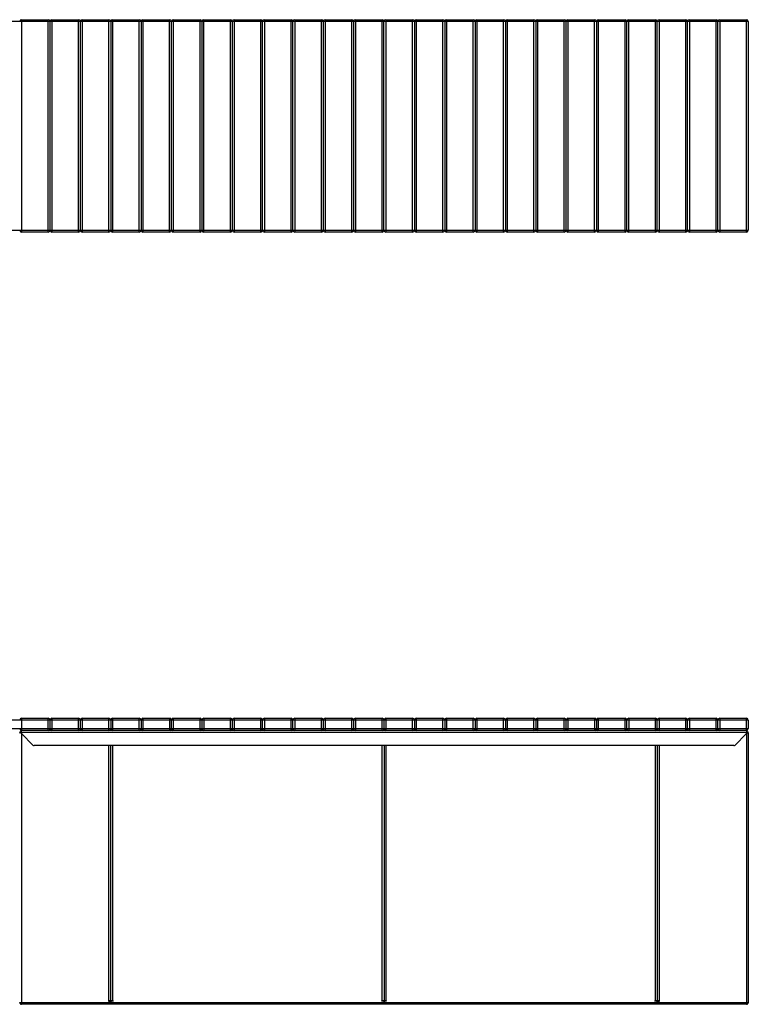
# Model space of a CAD drawing. Units: millimetres. Extents: x 3060 to 23712, y 1460 to 10995.
# Drawn here: x 7860 to 10260, y 1461 to 4707 of the extents above; entities that cross this region are included whole.
import ezdxf

# ---------------------------------------------------------------- set-up
doc = ezdxf.new("R2010")
doc.units = ezdxf.units.MM

# ---------------------------------------------------------------- blocks, each defined once
blk = doc.blocks.new('A$C7328')
at = {"color": 7, "linetype": 'Continuous', "lineweight": 25}
for p, q in [((7208.1, 950.7), (8.1, 950.7)), ((4814.1, 956.7), (4902.1, 956.7)), ((4814.1, 956.7), (4814.1, 916.7)), ((4902.1, 916.7), (4902.1, 956.7)), ((4908.1, 922.7), (4908.1, 950.7)), ((4914.1, 956.7), (4914.1, 916.7)), ((4914.1, 956.7), (5002.1, 956.7)), ((5002.1, 916.7), (5002.1, 956.7)), ((5008.1, 922.7), (5008.1, 950.7)), ((5014.1, 956.7), (5014.1, 916.7)), ((5014.1, 956.7), (5102.1, 956.7)), ((5102.1, 916.7), (5102.1, 956.7)), ((5108.1, 950.7), (5108.1, 922.7)), ((5114.1, 956.7), (5114.1, 916.7)), ((5114.1, 956.7), (5202.1, 956.7)), ((5202.1, 916.7), (5202.1, 956.7)), ((5208.1, 950.7), (5208.1, 922.7)), ((5214.1, 956.7), (5214.1, 916.7)), ((5214.1, 956.7), (5302.1, 956.7)), ((5302.1, 916.7), (5302.1, 956.7)), ((5308.1, 922.7), (5308.1, 950.7)), ((5314.1, 956.7), (5314.1, 916.7)), ((5314.1, 956.7), (5402.1, 956.7)), ((5402.1, 916.7), (5402.1, 956.7)), ((5408.1, 950.7), (5408.1, 922.7)), ((5414.1, 956.7), (5414.1, 916.7)), ((5414.1, 956.7), (5502.1, 956.7)), ((5502.1, 916.7), (5502.1, 956.7)), ((5508.1, 950.7), (5508.1, 922.7)), ((5514.1, 956.7), (5514.1, 916.7)), ((5514.1, 956.7), (5602.1, 956.7)), ((5602.1, 916.7), (5602.1, 956.7)), ((5608.1, 922.7), (5608.1, 950.7)), ((5614.1, 956.7), (5614.1, 916.7)), ((5614.1, 956.7), (5702.1, 956.7)), ((5702.1, 916.7), (5702.1, 956.7)), ((5708.1, 922.7), (5708.1, 950.7)), ((5714.1, 956.7), (5714.1, 916.7)), ((5714.1, 956.7), (5802.1, 956.7)), ((5802.1, 916.7), (5802.1, 956.7)), ((5808.1, 950.7), (5808.1, 922.7)), ((5814.1, 956.7), (5814.1, 916.7)), ((5814.1, 956.7), (5902.1, 956.7)), ((5902.1, 916.7), (5902.1, 956.7)), ((5908.1, 950.7), (5908.1, 922.7)), ((5914.1, 956.7), (5914.1, 916.7)), ((5914.1, 956.7), (6002.1, 956.7)), ((6002.1, 916.7), (6002.1, 956.7)), ((6008.1, 922.7), (6008.1, 950.7)), ((6014.1, 956.7), (6014.1, 916.7)), ((6014.1, 956.7), (6102.1, 956.7)), ((6102.1, 916.7), (6102.1, 956.7)), ((6108.1, 950.7), (6108.1, 922.7)), ((6114.1, 956.7), (6114.1, 916.7)), ((6114.1, 956.7), (6202.1, 956.7)), ((6202.1, 916.7), (6202.1, 956.7)), ((6208.1, 950.7), (6208.1, 922.7)), ((6214.1, 956.7), (6214.1, 916.7)), ((6214.1, 956.7), (6302.1, 956.7)), ((6302.1, 916.7), (6302.1, 956.7)), ((6308.1, 950.7), (6308.1, 922.7)), ((6314.1, 956.7), (6314.1, 916.7)), ((6314.1, 956.7), (6402.1, 956.7)), ((6402.1, 916.7), (6402.1, 956.7)), ((6408.1, 950.7), (6408.1, 922.7)), ((6414.1, 956.7), (6414.1, 916.7)), ((6414.1, 956.7), (6502.1, 956.7)), ((6502.1, 916.7), (6502.1, 956.7)), ((6508.1, 950.7), (6508.1, 922.7)), ((6514.1, 956.7), (6514.1, 916.7)), ((6514.1, 956.7), (6602.1, 956.7)), ((6602.1, 916.7), (6602.1, 956.7)), ((6608.1, 922.7), (6608.1, 950.7)), ((6614.1, 956.7), (6614.1, 916.7)), ((6614.1, 956.7), (6702.1, 956.7)), ((6702.1, 916.7), (6702.1, 956.7)), ((6708.1, 950.7), (6708.1, 922.7)), ((6714.1, 956.7), (6714.1, 916.7)), ((6714.1, 956.7), (6802.1, 956.7)), ((6802.1, 916.7), (6802.1, 956.7)), ((6808.1, 922.7), (6808.1, 950.7)), ((6814.1, 956.7), (6814.1, 916.7)), ((6814.1, 956.7), (6902.1, 956.7)), ((6902.1, 916.7), (6902.1, 956.7)), ((6908.1, 922.7), (6908.1, 950.7)), ((6914.1, 956.7), (6914.1, 916.7)), ((6914.1, 956.7), (7002.1, 956.7)), ((7002.1, 916.7), (7002.1, 956.7)), ((7008.1, 922.7), (7008.1, 950.7)), ((7014.1, 956.7), (7014.1, 916.7)), ((7014.1, 956.7), (7102.1, 956.7)), ((7102.1, 916.7), (7102.1, 956.7)), ((7108.1, 922.7), (7108.1, 950.7)), ((7114.1, 956.7), (7114.1, 916.7)), ((7114.1, 956.7), (7202.1, 956.7)), ((7202.1, 916.7), (7202.1, 956.7)), ((7208.1, 950.7), (7208.1, 922.7)), ((8.1, 922.7), (7208.1, 922.7)), ((4812.9, 912.2), (4813, 911.9)), ((7203.1, 916.7), (4813.1, 916.7)), ((4813.1, 909.2), (4813.1, 916.7)), ((7203.1, 909.7), (4813.1, 909.7)), ((7203.1, 916.7), (7203.1, 909.2)), ((7203.2, 911.9), (7203.2, 912.2)), ((4808.1, 908), (4808.1, 907.7)), ((4813, 908.7), (4813.2, 908.5)), ((4814.1, 905.9), (4814.1, 19.7)), ((4814.8, 905), (4851.3, 868.5)), ((7164.8, 868.5), (7201.3, 905)), ((7202.1, 905.9), (7202.1, 19.7)), ((7202.9, 908.5), (7203.2, 908.7)), ((7208.1, 907.7), (7208.1, 19.7)), ((7160.6, 866.7), (4855.6, 866.7)), ((5102.1, 25.7), (5102.1, 866.7)), ((5108.1, 25.7), (5108.1, 866.7)), ((5114.1, 866.7), (5114.1, 25.7)), ((6002.1, 25.7), (6002.1, 866.7)), ((6008.1, 866.7), (6008.1, 25.7)), ((6014.1, 866.7), (6014.1, 25.7)), ((6902.1, 25.7), (6902.1, 866.7)), ((6908.1, 866.7), (6908.1, 25.7)), ((6914.1, 866.7), (6914.1, 25.7)), ((4809.8, 17.7), (4812, 17.7)), ((4810.4, 15), (4812.3, 17.4)), ((4811.9, 17.7), (4812.3, 17.4)), ((4812.3, 17.4), (4812.7, 17.2)), ((4812.7, 15), (4812.7, 17.4)), ((4814.1, 19.5), (4814.1, 19.7)), ((4814.1, 19.7), (7202.1, 19.7)), ((7202.1, 13.7), (4814.1, 13.7)), ((5100.6, 25.7), (5100.6, 24.2)), ((5115.6, 25.7), (5100.6, 25.7)), ((5100.6, 24.2), (5106.1, 24.2)), ((5108.1, 22.2), (5108.1, 13.7)), ((5115.6, 24.2), (5110.1, 24.2)), ((5115.6, 25.7), (5115.6, 24.2)), ((6015.6, 25.7), (6000.6, 25.7)), ((6000.6, 24.2), (6000.6, 25.7)), ((6006.1, 24.2), (6000.6, 24.2)), ((6008.1, 22.2), (6008.1, 13.7)), ((6015.6, 24.2), (6010.1, 24.2)), ((6015.6, 25.7), (6015.6, 24.2)), ((6915.6, 25.7), (6900.6, 25.7)), ((6900.6, 24.2), (6900.6, 25.7)), ((6906.1, 24.2), (6900.6, 24.2)), ((6908.1, 13.7), (6908.1, 22.2)), ((6910.1, 24.2), (6915.6, 24.2)), ((6915.6, 24.2), (6915.6, 25.7)), ((7203.4, 15), (7203.4, 17.4)), ((7203.4, 17.2), (7203.9, 17.4)), ((7203.9, 17.4), (7204.3, 17.7)), ((7205.7, 15), (7203.9, 17.4)), ((7206.3, 17.7), (7204.2, 17.7)), ((7208.1, 19.5), (7207.9, 19.5)), ((7208.1, 19.5), (7208.1, 19.7))]:
    blk.add_line(p, q, dxfattribs=at)
at = {"color": 7, "linetype": 'Continuous', "lineweight": 25, "flags": 128}
for points in [[(4811.1, 909.4), (4811, 909.6), (4810.5, 910.5), (4810.1, 911.2), (4809.8, 911.9), (4809.8, 911.9), (4809.8, 911.9)], [(7203.1, 911), (7203.1, 911.2), (7203.2, 911.9), (7203.2, 911.9), (7203.2, 911.9)]]:
    blk.add_lwpolyline(points, dxfattribs=at)
at = {"color": 7, "linetype": 'Continuous', "lineweight": 25}
for centre, radius, start, end in [((4814.1, 950.7), 6, 90, 180), ((4902.1, 950.7), 6, 0, 90), ((4914.1, 950.7), 6, 90, 180), ((5002.1, 950.7), 6, 0, 90), ((5014.1, 950.7), 6, 90, 180), ((5102.1, 950.7), 6, 360, 90), ((5114.1, 950.7), 6, 90, 180), ((5202.1, 950.7), 6, 0, 90), ((5214.1, 950.7), 6, 90, 180), ((5302.1, 950.7), 6, 360, 90), ((5314.1, 950.7), 6, 90, 180), ((5402.1, 950.7), 6, 0, 90), ((5414.1, 950.7), 6, 90, 180), ((5502.1, 950.7), 6, 360, 90), ((5514.1, 950.7), 6, 90, 180), ((5602.1, 950.7), 6, 0, 90), ((5614.1, 950.7), 6, 90, 180), ((5702.1, 950.7), 6, 0, 90), ((5714.1, 950.7), 6, 90, 180), ((5802.1, 950.7), 6, 360, 90), ((5814.1, 950.7), 6, 90, 180), ((5902.1, 950.7), 6, 360, 90), ((5914.1, 950.7), 6, 90, 180), ((6002.1, 950.7), 6, 0, 90), ((6014.1, 950.7), 6, 90, 180), ((6102.1, 950.7), 6, 360, 90), ((6114.1, 950.7), 6, 90, 180), ((6202.1, 950.7), 6, 360, 90), ((6214.1, 950.7), 6, 90, 180), ((6302.1, 950.7), 6, 360, 90), ((6314.1, 950.7), 6, 90, 180), ((6402.1, 950.7), 6, 360, 90), ((6414.1, 950.7), 6, 90, 180), ((6502.1, 950.7), 6, 360, 90), ((6514.1, 950.7), 6, 90, 180), ((6602.1, 950.7), 6, 360, 90), ((6614.1, 950.7), 6, 90, 180), ((6702.1, 950.7), 6, 360, 90), ((6714.1, 950.7), 6, 90, 180), ((6802.1, 950.7), 6, 360, 90), ((6814.1, 950.7), 6, 90, 180), ((6902.1, 950.7), 6, 360, 90), ((6914.1, 950.7), 6, 90, 180), ((7002.1, 950.7), 6, 360, 90), ((7014.1, 950.7), 6, 90, 180), ((7102.1, 950.7), 6, 360, 90), ((7114.1, 950.7), 6, 90, 180), ((7202.1, 950.7), 6, 360, 90), ((4814.1, 922.7), 6, 180, 270), ((4819.1, 909.2), 6, 180, 225), ((4902.1, 922.7), 6, 270, 360), ((4914.1, 922.7), 6, 180, 270), ((5002.1, 922.7), 6, 270, 360), ((5014.1, 922.7), 6, 180, 270), ((5102.1, 922.7), 6, 270, 0), ((5114.1, 922.7), 6, 180, 270), ((5202.1, 922.7), 6, 270, 360), ((5214.1, 922.7), 6, 180, 270), ((5302.1, 922.7), 6, 270, 360), ((5314.1, 922.7), 6, 180, 270), ((5402.1, 922.7), 6, 270, 360), ((5414.1, 922.7), 6, 180, 270), ((5502.1, 922.7), 6, 270, 360), ((5514.1, 922.7), 6, 180, 270), ((5602.1, 922.7), 6, 270, 360), ((5614.1, 922.7), 6, 180, 270), ((5702.1, 922.7), 6, 270, 360), ((5714.1, 922.7), 6, 180, 270), ((5802.1, 922.7), 6, 270, 360), ((5814.1, 922.7), 6, 180, 270), ((5902.1, 922.7), 6, 270, 360), ((5914.1, 922.7), 6, 180, 270), ((6002.1, 922.7), 6, 270, 360), ((6014.1, 922.7), 6, 180, 270), ((6102.1, 922.7), 6, 270, 360), ((6114.1, 922.7), 6, 180, 270), ((6202.1, 922.7), 6, 270, 360), ((6214.1, 922.7), 6, 180, 270), ((6302.1, 922.7), 6, 270, 360), ((6314.1, 922.7), 6, 180, 270), ((6402.1, 922.7), 6, 270, 360), ((6414.1, 922.7), 6, 180, 270), ((6502.1, 922.7), 6, 270, 360), ((6514.1, 922.7), 6, 180, 270), ((6602.1, 922.7), 6, 270, 360), ((6614.1, 922.7), 6, 180, 270), ((6702.1, 922.7), 6, 270, 360), ((6714.1, 922.7), 6, 180, 270), ((6802.1, 922.7), 6, 270, 360), ((6814.1, 922.7), 6, 180, 270), ((6902.1, 922.7), 6, 270, 360), ((6914.1, 922.7), 6, 180, 270), ((7002.1, 922.7), 6, 270, 360), ((7014.1, 922.7), 6, 180, 270), ((7102.1, 922.7), 6, 270, 360), ((7114.1, 922.7), 6, 180, 270), ((7197.1, 909.2), 6, 315, 0), ((7202.1, 922.7), 6, 270, 360), ((4855.6, 872.7), 6, 225, 270), ((7160.6, 872.7), 6, 270, 315), ((5106.1, 22.2), 2, 360, 90), ((5110.1, 22.2), 2, 90, 180), ((6006.1, 22.2), 2, 360, 90), ((6010.1, 22.2), 2, 90, 180), ((6906.1, 22.2), 2, 360, 90), ((6910.1, 22.2), 2, 90, 180)]:
    blk.add_arc(centre, radius, start, end, dxfattribs=at)
for points, knots in [([(4809.8, 911.9), (4809.7, 911.8), (4809.3, 911.4), (4808.7, 910.5), (4808.2, 909.3), (4808.1, 908.5), (4808.1, 908)], [0, 0, 0, 0, 0.093245, 0.395497, 0.697749, 1, 1, 1, 1]), ([(4808.1, 907.7), (4808.2, 908.1), (4808.3, 908.6), (4809, 909.2), (4809.3, 909.4)], [0, 0, 0, 0, 0.598001, 1, 1, 1, 1]), ([(4810.4, 909.4), (4810.3, 909.5), (4810, 909.6), (4809.6, 909.6), (4809.4, 909.5), (4809.3, 909.4)], [0, 0, 0, 0, 0.399228, 0.798782, 1, 1, 1, 1]), ([(4809.8, 911.9), (4809.9, 912.1), (4810.2, 912.3), (4810.7, 912.7), (4810.9, 912.9), (4811.1, 912.9)], [0, 0, 0, 0, 0.369374, 0.739121, 1, 1, 1, 1]), ([(4812.4, 909.1), (4812.3, 909.1), (4811.9, 909.3), (4811.2, 909.4), (4810.5, 909.5), (4810.1, 909.6), (4809.9, 909.6)], [0, 0, 0, 0, 0.135331, 0.443441, 0.841407, 1, 1, 1, 1]), ([(4810.4, 909.4), (4810.9, 909.2), (4811.7, 908.8), (4812.8, 908.3), (4813.3, 908.1)], [0, 0, 0, 0, 0.5022093, 1, 1, 1, 1]), ([(4813, 908.7), (4813, 908.7), (4812.9, 908.8), (4812.4, 909), (4811.8, 909.2), (4811.1, 909.3), (4810.6, 909.4), (4810.4, 909.4), (4810.4, 909.4)], [0, 0, 0, 0, 0.000018, 0.165515, 0.50796, 0.761965, 0.999982, 1, 1, 1, 1]), ([(4813.1, 913.6), (4812.8, 913.5), (4812.1, 913.5), (4811.4, 913.1), (4811.1, 912.9)], [0, 0, 0, 0, 0.438887, 1, 1, 1, 1]), ([(4811.1, 912.9), (4811.1, 912.9), (4811.1, 912.9), (4811.3, 912.7), (4811.6, 912.3), (4812.2, 911.6), (4812.7, 911), (4813, 910.7), (4813.1, 910.6), (4813.1, 910.6)], [0, 0, 0, 0, 0.000019, 0.023844, 0.271143, 0.528471, 0.862202, 0.999981, 1, 1, 1, 1]), ([(4813.1, 910.6), (4813, 910.5), (4812.7, 910.4), (4812.3, 910.2), (4811.9, 909.8), (4811.6, 909.5), (4811.6, 909.4), (4811.6, 909.3)], [0, 0, 0, 0, 0.266376, 0.534258, 0.771728, 0.990044, 1, 1, 1, 1]), ([(4812.4, 909.1), (4812.5, 909.1), (4812.7, 909), (4812.9, 908.8), (4813, 908.7)], [0, 0, 0, 0, 0.4012336, 1, 1, 1, 1]), ([(4813, 911.9), (4813, 911.9), (4813, 911.7), (4813, 911.4), (4813.1, 911.1), (4813.1, 911)], [0, 0, 0, 0, 0.000057, 0.656775, 1, 1, 1, 1]), ([(7202.9, 908.1), (7203.4, 908.3), (7204.4, 908.8), (7205.3, 909.2), (7205.7, 909.4)], [0, 0, 0, 0, 0.4960812, 1, 1, 1, 1]), ([(7205.1, 912.9), (7204.8, 913.1), (7204.1, 913.5), (7203.4, 913.5), (7203.1, 913.6)], [0, 0, 0, 0, 0.561113, 1, 1, 1, 1]), ([(7203.1, 910.6), (7203.1, 910.6), (7203.2, 910.7), (7203.5, 911), (7204, 911.6), (7204.6, 912.3), (7204.9, 912.7), (7205.1, 912.9), (7205.1, 912.9)], [0, 0, 0, 0, 0.000019, 0.1378, 0.471534, 0.748981, 0.999981, 1, 1, 1, 1]), ([(7204.6, 909.3), (7204.6, 909.4), (7204.5, 909.6), (7204.2, 909.9), (7203.8, 910.2), (7203.4, 910.5), (7203.2, 910.5), (7203.1, 910.6)], [0, 0, 0, 0, 0.048052, 0.317822, 0.550006, 0.768739, 1, 1, 1, 1]), ([(7205.7, 909.4), (7205.7, 909.4), (7205.5, 909.4), (7205.1, 909.3), (7204.4, 909.2), (7203.7, 909), (7203.3, 908.8), (7203.2, 908.7), (7203.2, 908.7)], [0, 0, 0, 0, 0.000018, 0.238035, 0.49204, 0.834485, 0.999982, 1, 1, 1, 1]), ([(7203.2, 908.7), (7203.3, 908.8), (7203.5, 909), (7203.7, 909.1), (7203.8, 909.1)], [0, 0, 0, 0, 0.754339, 1, 1, 1, 1]), ([(7206.2, 909.6), (7205.8, 909.5), (7205.1, 909.5), (7204.2, 909.3), (7203.9, 909.1), (7203.8, 909.1)], [0, 0, 0, 0, 0.550077, 0.919175, 1, 1, 1, 1]), ([(7205.1, 912.9), (7205.3, 912.8), (7205.6, 912.6), (7206.1, 912.3), (7206.3, 912), (7206.4, 911.9)], [0, 0, 0, 0, 0.3694266, 0.7391996, 1, 1, 1, 1]), ([(7206.4, 911.9), (7206.4, 911.9), (7206.3, 911.7), (7206, 911.3), (7205.6, 910.5), (7205.3, 909.9), (7205.1, 909.5), (7205.1, 909.4)], [0, 0, 0, 0, 0.000021, 0.246096, 0.551749, 0.917635, 1, 1, 1, 1]), ([(7206.8, 909.4), (7206.7, 909.5), (7206.5, 909.6), (7206.1, 909.6), (7205.8, 909.5), (7205.7, 909.4)], [0, 0, 0, 0, 0.399228, 0.798782, 1, 1, 1, 1]), ([(7208.1, 908), (7208, 908.5), (7207.9, 909.3), (7207.4, 910.5), (7206.9, 911.4), (7206.5, 911.8), (7206.4, 911.9)], [0, 0, 0, 0, 0.302252, 0.604503, 0.906755, 1, 1, 1, 1]), ([(7206.8, 909.4), (7207.1, 909.2), (7207.9, 908.6), (7208, 908.1), (7208.1, 907.7)], [0, 0, 0, 0, 0.401999, 1, 1, 1, 1]), ([(7208.1, 907.7), (7208.1, 907.8), (7208.1, 907.8), (7208.1, 907.9), (7208.1, 908), (7208.1, 908)], [0, 0, 0, 0, 0.250078, 0.500156, 1, 1, 1, 1]), ([(4808.1, 19.5), (4808.1, 19), (4808.2, 18.2), (4808.7, 17), (4809.4, 15.9), (4810.1, 15.3), (4810.4, 15)], [0, 0, 0, 0, 0.25, 0.5, 0.75, 1, 1, 1, 1]), ([(4814.1, 19.7), (4813.3, 19.4), (4811.7, 18.7), (4810.5, 18.1), (4809.8, 17.7)], [0, 0, 0, 0, 0.5, 1, 1, 1, 1]), ([(4812.7, 15), (4812.9, 15.3), (4813.1, 15.9), (4813.4, 17), (4813.8, 18.2), (4814, 19), (4814.1, 19.5)], [0, 0, 0, 0, 0.25, 0.5, 0.75, 1, 1, 1, 1]), ([(4815.5, 13.7), (4815, 13.8), (4814.1, 13.9), (4813.2, 14.6), (4812.7, 15)], [0, 0, 0, 0, 0.5, 1, 1, 1, 1]), ([(7202.1, 19.7), (7202.1, 19.7), (7202.1, 19.7), (7202.1, 19.6), (7202.1, 19.5), (7202, 19.5)], [0, 0, 0, 0, 0.2500782, 0.5001564, 1, 1, 1, 1]), ([(7202, 19.5), (7202.2, 19), (7202.4, 18.2), (7202.7, 17), (7203.1, 15.9), (7203.3, 15.3), (7203.4, 15)], [0, 0, 0, 0, 0.25, 0.5, 0.75, 1, 1, 1, 1]), ([(7202.1, 13.7), (7202.8, 13.8), (7204.1, 13.9), (7205.2, 14.6), (7205.7, 15)], [0, 0, 0, 0, 0.5, 1, 1, 1, 1]), ([(7205.7, 15), (7206.1, 15.3), (7206.7, 15.9), (7207.4, 17), (7207.9, 18.2), (7208, 19), (7208.1, 19.5)], [0, 0, 0, 0, 0.25, 0.5, 0.75, 1, 1, 1, 1]), ([(7208.1, 19.7), (7208, 19.4), (7207.8, 18.7), (7206.8, 18.1), (7206.3, 17.7)], [0, 0, 0, 0, 0.5, 1, 1, 1, 1])]:
    blk.add_open_spline(points, degree=3, knots=knots, dxfattribs=at)
for points in [[(4809.8, 17.7), (4809.3, 18.1), (4808.3, 18.7), (4808.2, 19.4), (4808.1, 19.7)], [(4810.4, 15), (4811, 14.6), (4812.1, 13.9), (4813.4, 13.8), (4814.1, 13.7)], [(4814.1, 19.7), (4813.7, 19.4), (4812.9, 18.7), (4812.3, 18.1), (4812, 17.7)], [(4812.7, 17.4), (4812.9, 17.5), (4813.1, 17.8), (4813.4, 18.4), (4813.8, 19), (4814, 19.4), (4814.1, 19.6)], [(7203.4, 15), (7203, 14.6), (7202.1, 13.9), (7201.1, 13.8), (7200.7, 13.7)], [(7202, 19.6), (7202.2, 19.4), (7202.4, 19), (7202.7, 18.4), (7203.1, 17.8), (7203.3, 17.5), (7203.4, 17.4)], [(7206.3, 17.7), (7205.7, 18.1), (7204.5, 18.7), (7202.9, 19.4), (7202.1, 19.7)], [(7204.2, 17.7), (7203.9, 18.1), (7203.3, 18.7), (7202.5, 19.4), (7202.1, 19.7)]]:
    blk.add_open_spline(points, degree=3, dxfattribs=at)
blk = doc.blocks.new('A$C6549')
at = {"color": 7, "linetype": 'Continuous', "lineweight": 25}
for p, q in [((7220.7, 718.3), (20.7, 718.3)), ((4826.7, 724.3), (4826.7, 24.3)), ((4826.7, 724.3), (4914.7, 724.3)), ((4914.7, 24.3), (4914.7, 724.3)), ((4920.7, 30.3), (4920.7, 718.3)), ((4926.7, 724.3), (4926.7, 24.3)), ((4926.7, 724.3), (5014.7, 724.3)), ((5014.7, 24.3), (5014.7, 724.3)), ((5020.7, 30.3), (5020.7, 718.3)), ((5026.7, 724.3), (5026.7, 24.3)), ((5026.7, 724.3), (5114.7, 724.3)), ((5114.7, 24.3), (5114.7, 724.3)), ((5120.7, 718.3), (5120.7, 30.3)), ((5126.7, 724.3), (5126.7, 24.3)), ((5126.7, 724.3), (5214.7, 724.3)), ((5214.7, 24.3), (5214.7, 724.3)), ((5220.7, 718.3), (5220.7, 30.3)), ((5226.7, 724.3), (5226.7, 24.3)), ((5226.7, 724.3), (5314.7, 724.3)), ((5314.7, 24.3), (5314.7, 724.3)), ((5320.7, 30.3), (5320.7, 718.3)), ((5326.7, 724.3), (5326.7, 24.3)), ((5326.7, 724.3), (5414.7, 724.3)), ((5414.7, 24.3), (5414.7, 724.3)), ((5420.7, 718.3), (5420.7, 30.3)), ((5426.7, 724.3), (5426.7, 24.3)), ((5426.7, 724.3), (5514.7, 724.3)), ((5514.7, 24.3), (5514.7, 724.3)), ((5520.7, 718.3), (5520.7, 30.3)), ((5526.7, 724.3), (5526.7, 24.3)), ((5526.7, 724.3), (5614.7, 724.3)), ((5614.7, 24.3), (5614.7, 724.3)), ((5620.7, 30.3), (5620.7, 718.3)), ((5626.7, 724.3), (5626.7, 24.3)), ((5626.7, 724.3), (5714.7, 724.3)), ((5714.7, 24.3), (5714.7, 724.3)), ((5720.7, 30.3), (5720.7, 718.3)), ((5726.7, 724.3), (5726.7, 24.3)), ((5726.7, 724.3), (5814.7, 724.3)), ((5814.7, 24.3), (5814.7, 724.3)), ((5820.7, 718.3), (5820.7, 30.3)), ((5826.7, 724.3), (5826.7, 24.3)), ((5826.7, 724.3), (5914.7, 724.3)), ((5914.7, 24.3), (5914.7, 724.3)), ((5920.7, 718.3), (5920.7, 30.3)), ((5926.7, 724.3), (5926.7, 24.3)), ((5926.7, 724.3), (6014.7, 724.3)), ((6014.7, 24.3), (6014.7, 724.3)), ((6020.7, 30.3), (6020.7, 718.3)), ((6026.7, 724.3), (6026.7, 24.3)), ((6026.7, 724.3), (6114.7, 724.3)), ((6114.7, 24.3), (6114.7, 724.3)), ((6120.7, 718.3), (6120.7, 30.3)), ((6126.7, 724.3), (6126.7, 24.3)), ((6126.7, 724.3), (6214.7, 724.3)), ((6214.7, 24.3), (6214.7, 724.3)), ((6220.7, 718.3), (6220.7, 30.3)), ((6226.7, 724.3), (6226.7, 24.3)), ((6226.7, 724.3), (6314.7, 724.3)), ((6314.7, 24.3), (6314.7, 724.3)), ((6320.7, 718.3), (6320.7, 30.3)), ((6326.7, 724.3), (6326.7, 24.3)), ((6326.7, 724.3), (6414.7, 724.3)), ((6414.7, 24.3), (6414.7, 724.3)), ((6420.7, 718.3), (6420.7, 30.3)), ((6426.7, 724.3), (6426.7, 24.3)), ((6426.7, 724.3), (6514.7, 724.3)), ((6514.7, 24.3), (6514.7, 724.3)), ((6520.7, 718.3), (6520.7, 30.3)), ((6526.7, 724.3), (6526.7, 24.3)), ((6526.7, 724.3), (6614.7, 724.3)), ((6614.7, 24.3), (6614.7, 724.3)), ((6620.7, 30.3), (6620.7, 718.3)), ((6626.7, 724.3), (6626.7, 24.3)), ((6626.7, 724.3), (6714.7, 724.3)), ((6714.7, 24.3), (6714.7, 724.3)), ((6720.7, 718.3), (6720.7, 30.3)), ((6726.7, 724.3), (6726.7, 24.3)), ((6726.7, 724.3), (6814.7, 724.3)), ((6814.7, 24.3), (6814.7, 724.3)), ((6820.7, 30.3), (6820.7, 718.3)), ((6826.7, 724.3), (6826.7, 24.3)), ((6826.7, 724.3), (6914.7, 724.3)), ((6914.7, 24.3), (6914.7, 724.3)), ((6920.7, 30.3), (6920.7, 718.3)), ((6926.7, 724.3), (6926.7, 24.3)), ((6926.7, 724.3), (7014.7, 724.3)), ((7014.7, 24.3), (7014.7, 724.3)), ((7020.7, 30.3), (7020.7, 718.3)), ((7026.7, 724.3), (7026.7, 24.3)), ((7026.7, 724.3), (7114.7, 724.3)), ((7114.7, 24.3), (7114.7, 724.3)), ((7120.7, 30.3), (7120.7, 718.3)), ((7126.7, 724.3), (7126.7, 24.3)), ((7126.7, 724.3), (7214.7, 724.3)), ((7214.7, 24.3), (7214.7, 724.3)), ((7220.7, 718.3), (7220.7, 30.3)), ((20.7, 30.3), (7220.7, 30.3)), ((4914.7, 24.3), (4826.7, 24.3)), ((5014.7, 24.3), (4926.7, 24.3)), ((5114.7, 24.3), (5026.7, 24.3)), ((5214.7, 24.3), (5126.7, 24.3)), ((5314.7, 24.3), (5226.7, 24.3)), ((5414.7, 24.3), (5326.7, 24.3)), ((5514.7, 24.3), (5426.7, 24.3)), ((5614.7, 24.3), (5526.7, 24.3)), ((5714.7, 24.3), (5626.7, 24.3)), ((5814.7, 24.3), (5726.7, 24.3)), ((5914.7, 24.3), (5826.7, 24.3)), ((6014.7, 24.3), (5926.7, 24.3)), ((6114.7, 24.3), (6026.7, 24.3)), ((6214.7, 24.3), (6126.7, 24.3)), ((6314.7, 24.3), (6226.7, 24.3)), ((6414.7, 24.3), (6326.7, 24.3)), ((6514.7, 24.3), (6426.7, 24.3)), ((6614.7, 24.3), (6526.7, 24.3)), ((6714.7, 24.3), (6626.7, 24.3)), ((6814.7, 24.3), (6726.7, 24.3)), ((6914.7, 24.3), (6826.7, 24.3)), ((7014.7, 24.3), (6926.7, 24.3)), ((7114.7, 24.3), (7026.7, 24.3)), ((7214.7, 24.3), (7126.7, 24.3))]:
    blk.add_line(p, q, dxfattribs=at)
for centre, start, end in [((4826.7, 718.3), 90, 180), ((4914.7, 718.3), 0, 90), ((4926.7, 718.3), 90, 180), ((5014.7, 718.3), 0, 90), ((5026.7, 718.3), 90, 180), ((5114.7, 718.3), 0, 90), ((5126.7, 718.3), 90, 180), ((5214.7, 718.3), 0, 90), ((5226.7, 718.3), 90, 180), ((5314.7, 718.3), 0, 90), ((5326.7, 718.3), 90, 180), ((5414.7, 718.3), 0, 90), ((5426.7, 718.3), 90, 180), ((5514.7, 718.3), 0, 90), ((5526.7, 718.3), 90, 180), ((5614.7, 718.3), 0, 90), ((5626.7, 718.3), 90, 180), ((5714.7, 718.3), 0, 90), ((5726.7, 718.3), 90, 180), ((5814.7, 718.3), 0, 90), ((5826.7, 718.3), 90, 180), ((5914.7, 718.3), 0, 90), ((5926.7, 718.3), 90, 180), ((6014.7, 718.3), 0, 90), ((6026.7, 718.3), 90, 180), ((6114.7, 718.3), 0, 90), ((6126.7, 718.3), 90, 180), ((6214.7, 718.3), 0, 90), ((6226.7, 718.3), 90, 180), ((6314.7, 718.3), 0, 90), ((6326.7, 718.3), 90, 180), ((6414.7, 718.3), 0, 90), ((6426.7, 718.3), 90, 180), ((6514.7, 718.3), 0, 90), ((6526.7, 718.3), 90, 180), ((6614.7, 718.3), 0, 90), ((6626.7, 718.3), 90, 180), ((6714.7, 718.3), 0, 90), ((6726.7, 718.3), 90, 180), ((6814.7, 718.3), 0, 90), ((6826.7, 718.3), 90, 180), ((6914.7, 718.3), 0, 90), ((6926.7, 718.3), 90, 180), ((7014.7, 718.3), 0, 90), ((7026.7, 718.3), 90, 180), ((7114.7, 718.3), 0, 90), ((7126.7, 718.3), 90, 180), ((7214.7, 718.3), 0, 90), ((4826.7, 30.3), 180, 270), ((4914.7, 30.3), 270, 0), ((4926.7, 30.3), 180, 270), ((5014.7, 30.3), 270, 0), ((5026.7, 30.3), 180, 270), ((5114.7, 30.3), 270, 360), ((5126.7, 30.3), 180, 270), ((5214.7, 30.3), 270, 0), ((5226.7, 30.3), 180, 270), ((5314.7, 30.3), 270, 0), ((5326.7, 30.3), 180, 270), ((5414.7, 30.3), 270, 0), ((5426.7, 30.3), 180, 270), ((5514.7, 30.3), 270, 360), ((5526.7, 30.3), 180, 270), ((5614.7, 30.3), 270, 0), ((5626.7, 30.3), 180, 270), ((5714.7, 30.3), 270, 0), ((5726.7, 30.3), 180, 270), ((5814.7, 30.3), 270, 0), ((5826.7, 30.3), 180, 270), ((5914.7, 30.3), 270, 0), ((5926.7, 30.3), 180, 270), ((6014.7, 30.3), 270, 0), ((6026.7, 30.3), 180, 270), ((6114.7, 30.3), 270, 0), ((6126.7, 30.3), 180, 270), ((6214.7, 30.3), 270, 0), ((6226.7, 30.3), 180, 270), ((6314.7, 30.3), 270, 0), ((6326.7, 30.3), 180, 270), ((6414.7, 30.3), 270, 0), ((6426.7, 30.3), 180, 270), ((6514.7, 30.3), 270, 0), ((6526.7, 30.3), 180, 270), ((6614.7, 30.3), 270, 0), ((6626.7, 30.3), 180, 270), ((6714.7, 30.3), 270, 0), ((6726.7, 30.3), 180, 270), ((6814.7, 30.3), 270, 0), ((6826.7, 30.3), 180, 270), ((6914.7, 30.3), 270, 0), ((6926.7, 30.3), 180, 270), ((7014.7, 30.3), 270, 0), ((7026.7, 30.3), 180, 270), ((7114.7, 30.3), 270, 0), ((7126.7, 30.3), 180, 270), ((7214.7, 30.3), 270, 0)]:
    blk.add_arc(centre, 6, start, end, dxfattribs=at)

msp = doc.modelspace()

# ---------------------------------------------------------------- block references
for name, p in [('A$C6549', (3039.2, 3982.2)), ('A$C7328', (3051.9, 1447.1))]:
    msp.add_blockref(name, p)

doc.saveas('drawing.dxf')
